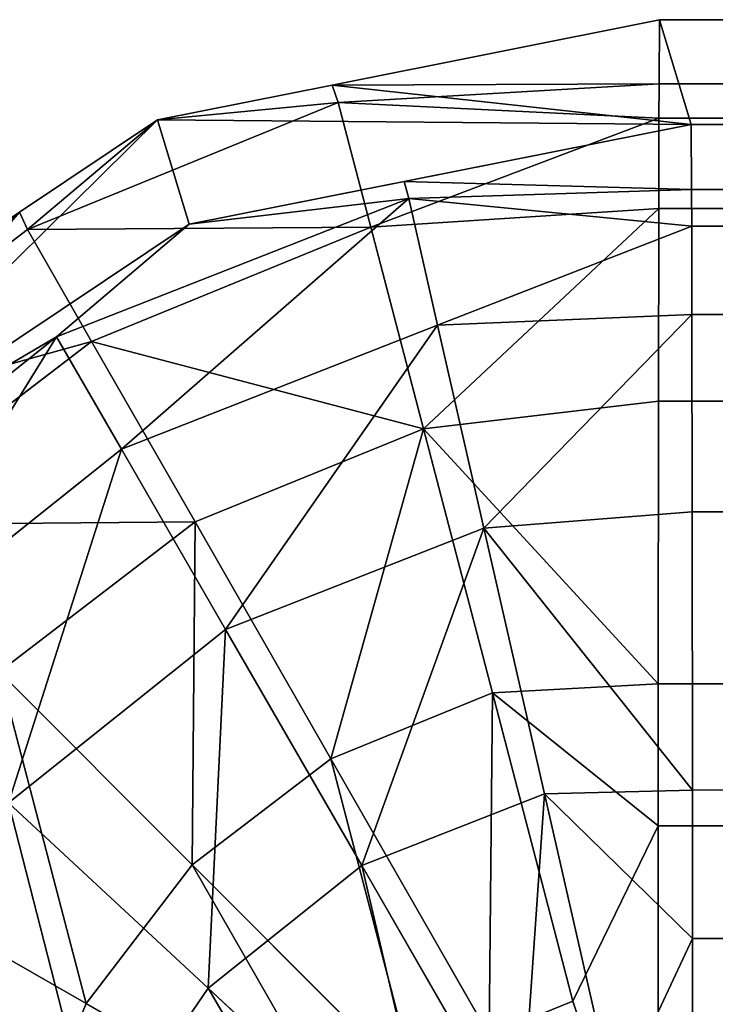
# Model space of a CAD drawing. Extents: x -1060 to 1060, y -370 to 370.
# Drawn here: x -1050 to -1040, y 355 to 370 of the extents above; entities that cross this region are included whole.
import ezdxf

# ---------------------------------------------------------------- set-up
doc = ezdxf.new("R2010")
doc.units = 0
doc.header["$LTSCALE"] = 25.4
doc.layers.get('0').update_dxf_attribs({"color": 13, "linetype": 'CONTINUOUS'})

# ---------------------------------------------------------------- blocks, each defined once
blk = doc.blocks.new('GROUP_1')
at = {"color": 250}
for p, q in [((20, 721.588, 23.263), (15.013, 720.596, 23.264)), ((20, 721.588, 23.263), (15.013, 720.596, 23.264)), ((19.995, 720.617, 18.295), (20, 721.588, 23.263)), ((19.995, 720.617, 18.295), (20, 721.588, 23.263)), ((2100, 721.593, 21.746), (20, 721.588, 23.263)), ((2100, 721.593, 21.746), (20, 721.588, 23.263)), ((20, 721.588, 23.263), (20.485, 719.997, 492.862)), ((20, 721.588, 23.263), (20.485, 719.997, 492.862)), ((15.013, 720.596, 23.264), (12.346, 720.065, 23.265)), ((15.013, 720.596, 23.264), (12.346, 720.065, 23.265)), ((19.995, 720.617, 18.295), (15.013, 720.596, 23.264)), ((19.995, 720.617, 18.295), (15.013, 720.596, 23.264)), ((15.103, 720.332, 18.227), (15.013, 720.596, 23.264)), ((15.103, 720.332, 18.227), (15.013, 720.596, 23.264)), ((15.103, 720.332, 18.227), (19.995, 720.617, 18.295)), ((15.103, 720.332, 18.227), (19.995, 720.617, 18.295)), ((19.992, 720.091, 15.604), (19.995, 720.617, 18.295)), ((19.992, 720.091, 15.604), (19.995, 720.617, 18.295)), ((15.103, 720.332, 18.227), (10.366, 718.396, 18.227)), ((15.103, 720.332, 18.227), (10.366, 718.396, 18.227)), ((12.346, 720.065, 23.265), (15.103, 720.332, 18.227)), ((12.346, 720.065, 23.265), (15.103, 720.332, 18.227)), ((15.103, 720.332, 18.227), (19.992, 720.091, 15.604)), ((15.103, 720.332, 18.227), (15.601, 718.429, 13.345)), ((15.103, 720.332, 18.227), (15.601, 718.429, 13.345)), ((15.103, 720.332, 18.227), (19.992, 720.091, 15.604)), ((12.346, 720.065, 23.265), (10.242, 718.659, 23.263)), ((12.346, 720.065, 23.265), (10.242, 718.659, 23.263)), ((10.366, 718.396, 18.227), (12.346, 720.065, 23.265)), ((10.366, 718.396, 18.227), (12.346, 720.065, 23.265)), ((12.832, 718.474, 492.864), (12.346, 720.065, 23.265)), ((12.832, 718.474, 492.864), (12.346, 720.065, 23.265)), ((19.992, 720.091, 15.604), (15.601, 718.429, 13.345)), ((19.992, 720.091, 15.604), (15.601, 718.429, 13.345)), ((19.99, 718.715, 13.53), (19.992, 720.091, 15.604)), ((19.99, 718.715, 13.53), (19.992, 720.091, 15.604)), ((19.992, 720.091, 15.604), (2099.992, 720.096, 14.087)), ((19.992, 720.091, 15.604), (2099.992, 720.096, 14.087)), ((20.485, 719.997, 492.862), (16.108, 719.126, 492.863)), ((20.485, 719.997, 492.862), (16.108, 719.126, 492.863)), ((2100.485, 720.002, 491.345), (20.485, 719.997, 492.862)), ((2100.485, 720.002, 491.345), (20.485, 719.997, 492.862)), ((20.485, 719.997, 492.862), (20.49, 719.004, 497.765)), ((20.485, 719.997, 492.862), (20.49, 719.004, 497.765)), ((16.108, 719.126, 492.863), (12.832, 718.474, 492.864)), ((16.108, 719.126, 492.863), (12.832, 718.474, 492.864)), ((16.108, 719.126, 492.863), (16.178, 718.866, 497.835)), ((20.49, 719.004, 497.765), (16.108, 719.126, 492.863)), ((16.108, 719.126, 492.863), (16.178, 718.866, 497.835)), ((20.49, 719.004, 497.765), (16.108, 719.126, 492.863)), ((16.178, 718.866, 497.835), (20.49, 719.004, 497.765)), ((16.178, 718.866, 497.835), (20.49, 719.004, 497.765)), ((20.49, 719.004, 497.765), (20.493, 718.448, 500.51)), ((20.49, 719.004, 497.765), (20.493, 718.448, 500.51)), ((16.178, 718.866, 497.835), (10.808, 716.758, 497.835)), ((16.178, 718.866, 497.835), (10.808, 716.758, 497.835)), ((12.832, 718.474, 492.864), (16.178, 718.866, 497.835)), ((12.832, 718.474, 492.864), (16.178, 718.866, 497.835)), ((16.619, 716.937, 502.697), (16.178, 718.866, 497.835)), ((20.493, 718.448, 500.51), (16.178, 718.866, 497.835)), ((16.619, 716.937, 502.697), (16.178, 718.866, 497.835)), ((20.493, 718.448, 500.51), (16.178, 718.866, 497.835)), ((15.601, 718.429, 13.345), (19.99, 718.715, 13.53)), ((15.601, 718.429, 13.345), (19.99, 718.715, 13.53)), ((16.402, 715.359, 9.145), (19.99, 718.715, 13.53)), ((16.402, 715.359, 9.145), (19.99, 718.715, 13.53)), ((19.985, 715.778, 9.101), (19.99, 718.715, 13.53)), ((19.985, 715.778, 9.101), (19.99, 718.715, 13.53)), ((10.242, 718.659, 23.263), (10.366, 718.396, 18.227)), ((10.242, 718.659, 23.263), (10.366, 718.396, 18.227)), ((10.366, 718.396, 18.227), (6.301, 715.287, 18.227)), ((10.366, 718.396, 18.227), (6.301, 715.287, 18.227)), ((12.832, 718.474, 492.864), (6.343, 714.139, 492.856)), ((12.832, 718.474, 492.864), (6.343, 714.139, 492.856)), ((10.366, 718.396, 18.227), (11.344, 716.689, 13.345)), ((10.366, 718.396, 18.227), (11.344, 716.689, 13.345)), ((12.832, 718.474, 492.864), (10.808, 716.758, 497.835)), ((12.832, 718.474, 492.864), (10.808, 716.758, 497.835)), ((15.601, 718.429, 13.345), (11.344, 716.689, 13.345)), ((15.601, 718.429, 13.345), (11.344, 716.689, 13.345)), ((15.601, 718.429, 13.345), (16.402, 715.359, 9.145)), ((15.601, 718.429, 13.345), (16.402, 715.359, 9.145)), ((20.493, 718.448, 500.51), (16.619, 716.937, 502.697)), ((20.493, 718.448, 500.51), (16.619, 716.937, 502.697)), ((2100.493, 718.454, 498.994), (20.493, 718.448, 500.51)), ((2100.493, 718.454, 498.994), (20.493, 718.448, 500.51)), ((20.493, 718.448, 500.51), (20.495, 717.1, 502.513)), ((20.493, 718.448, 500.51), (20.495, 717.1, 502.513)), ((20.495, 717.1, 502.513), (16.619, 716.937, 502.697)), ((20.495, 717.1, 502.513), (16.619, 716.937, 502.697)), ((17.325, 713.842, 506.877), (20.495, 717.1, 502.513)), ((17.325, 713.842, 506.877), (20.495, 717.1, 502.513)), ((20.495, 717.1, 502.513), (20.5, 714.091, 506.984)), ((20.495, 717.1, 502.513), (20.5, 714.091, 506.984)), ((16.619, 716.937, 502.697), (11.797, 715.045, 502.697)), ((16.619, 716.937, 502.697), (11.797, 715.045, 502.697)), ((17.325, 713.842, 506.877), (16.619, 716.937, 502.697)), ((17.325, 713.842, 506.877), (16.619, 716.937, 502.697)), ((10.808, 716.758, 497.835), (6.298, 713.161, 497.835)), ((10.808, 716.758, 497.835), (6.298, 713.161, 497.835)), ((6.343, 714.139, 492.856), (10.808, 716.758, 497.835)), ((6.343, 714.139, 492.856), (10.808, 716.758, 497.835)), ((11.797, 715.045, 502.697), (10.808, 716.758, 497.835)), ((11.797, 715.045, 502.697), (10.808, 716.758, 497.835)), ((11.344, 716.689, 13.345), (7.692, 713.896, 13.345)), ((11.344, 716.689, 13.345), (7.692, 713.896, 13.345)), ((11.344, 716.689, 13.345), (12.922, 713.937, 9.145)), ((11.344, 716.689, 13.345), (12.922, 713.937, 9.145)), ((19.985, 715.778, 9.101), (16.402, 715.359, 9.145)), ((19.985, 715.778, 9.101), (16.402, 715.359, 9.145)), ((19.982, 711.471, 6.202), (19.985, 715.778, 9.101)), ((19.982, 711.471, 6.202), (19.985, 715.778, 9.101)), ((19.985, 715.778, 9.101), (2099.985, 715.783, 7.584)), ((19.985, 715.778, 9.101), (2099.985, 715.783, 7.584)), ((16.402, 715.359, 9.145), (12.922, 713.937, 9.145)), ((16.402, 715.359, 9.145), (12.922, 713.937, 9.145)), ((16.402, 715.359, 9.145), (17.454, 711.335, 5.918)), ((19.982, 711.471, 6.202), (16.402, 715.359, 9.145)), ((16.402, 715.359, 9.145), (17.454, 711.335, 5.918)), ((19.982, 711.471, 6.202), (16.402, 715.359, 9.145)), ((11.797, 715.045, 502.697), (7.748, 711.816, 502.697)), ((11.797, 715.045, 502.697), (7.748, 711.816, 502.697)), ((13.385, 712.296, 506.877), (11.797, 715.045, 502.697)), ((13.385, 712.296, 506.877), (11.797, 715.045, 502.697)), ((20.5, 714.091, 506.984), (17.325, 713.842, 506.877)), ((20.5, 714.091, 506.984), (17.325, 713.842, 506.877)), ((2100.5, 714.096, 505.467), (20.5, 714.091, 506.984)), ((2100.5, 714.096, 505.467), (20.5, 714.091, 506.984)), ((20.5, 714.091, 506.984), (20.503, 709.852, 509.795)), ((20.5, 714.091, 506.984), (20.503, 709.852, 509.795)), ((12.922, 713.937, 9.145), (9.935, 711.652, 9.145)), ((12.922, 713.937, 9.145), (9.935, 711.652, 9.145)), ((12.922, 713.937, 9.145), (14.99, 710.328, 5.918)), ((12.922, 713.937, 9.145), (14.99, 710.328, 5.918)), ((17.325, 713.842, 506.877), (13.385, 712.296, 506.877)), ((17.325, 713.842, 506.877), (13.385, 712.296, 506.877)), ((18.249, 709.793, 510.086), (17.325, 713.842, 506.877)), ((20.503, 709.852, 509.795), (17.325, 713.842, 506.877)), ((18.249, 709.793, 510.086), (17.325, 713.842, 506.877)), ((20.503, 709.852, 509.795), (17.325, 713.842, 506.877)), ((13.385, 712.296, 506.877), (10.075, 709.656, 506.877)), ((13.385, 712.296, 506.877), (10.075, 709.656, 506.877)), ((15.461, 708.699, 510.086), (13.385, 712.296, 506.877)), ((15.461, 708.699, 510.086), (13.385, 712.296, 506.877)), ((9.935, 711.652, 9.145), (12.876, 708.712, 5.918)), ((9.935, 711.652, 9.145), (12.876, 708.712, 5.918)), ((17.454, 711.335, 5.918), (19.982, 711.471, 6.202)), ((17.454, 711.335, 5.918), (19.982, 711.471, 6.202)), ((19.981, 709.304, 4.743), (19.982, 711.471, 6.202)), ((19.981, 709.304, 4.743), (19.982, 711.471, 6.202)), ((17.454, 711.335, 5.918), (14.99, 710.328, 5.918)), ((17.454, 711.335, 5.918), (14.99, 710.328, 5.918)), ((17.454, 711.335, 5.918), (18.681, 706.636, 3.888)), ((17.454, 711.335, 5.918), (19.981, 709.304, 4.743)), ((17.454, 711.335, 5.918), (18.681, 706.636, 3.888)), ((17.454, 711.335, 5.918), (19.981, 709.304, 4.743)), ((14.99, 710.328, 5.918), (12.876, 708.712, 5.918)), ((14.99, 710.328, 5.918), (12.876, 708.712, 5.918)), ((14.99, 710.328, 5.918), (17.405, 706.115, 3.888)), ((14.99, 710.328, 5.918), (17.405, 706.115, 3.888)), ((18.249, 709.793, 510.086), (20.503, 709.852, 509.795)), ((18.249, 709.793, 510.086), (20.503, 709.852, 509.795)), ((20.503, 709.852, 509.795), (20.504, 707.588, 511.297)), ((20.503, 709.852, 509.795), (20.504, 707.588, 511.297)), ((18.249, 709.793, 510.086), (15.461, 708.699, 510.086)), ((18.249, 709.793, 510.086), (15.461, 708.699, 510.086)), ((20.504, 707.588, 511.297), (18.249, 709.793, 510.086)), ((20.504, 707.588, 511.297), (18.249, 709.793, 510.086)), ((13.119, 706.832, 510.086), (10.075, 709.656, 506.877)), ((13.119, 706.832, 510.086), (10.075, 709.656, 506.877)), ((19.981, 709.304, 4.743), (18.681, 706.636, 3.888)), ((19.981, 709.304, 4.743), (18.681, 706.636, 3.888)), ((19.979, 702.67, 3.4), (19.981, 709.304, 4.743)), ((19.979, 702.67, 3.4), (19.981, 709.304, 4.743)), ((19.981, 709.304, 4.743), (2099.981, 709.309, 3.227)), ((19.981, 709.304, 4.743), (2099.981, 709.309, 3.227)), ((7.651, 708.666, 9.145), (11.259, 706.598, 5.918)), ((7.651, 708.666, 9.145), (11.259, 706.598, 5.918)), ((12.876, 708.712, 5.918), (11.259, 706.598, 5.918)), ((12.876, 708.712, 5.918), (11.259, 706.598, 5.918)), ((12.876, 708.712, 5.918), (16.31, 705.277, 3.888)), ((12.876, 708.712, 5.918), (16.31, 705.277, 3.888)), ((15.461, 708.699, 510.086), (13.119, 706.832, 510.086)), ((15.461, 708.699, 510.086), (13.119, 706.832, 510.086)), ((17.884, 704.503, 512.105), (15.461, 708.699, 510.086)), ((17.884, 704.503, 512.105), (15.461, 708.699, 510.086)), ((20.504, 707.588, 511.297), (19.327, 705.07, 512.105)), ((20.504, 707.588, 511.297), (19.327, 705.07, 512.105)), ((53.682, 707.588, 511.263), (20.504, 707.588, 511.297)), ((20.504, 707.588, 511.297), (20.505, 703.832, 512.423)), ((20.504, 707.588, 511.297), (20.505, 703.832, 512.423)), ((53.682, 707.588, 511.263), (20.504, 707.588, 511.297)), ((13.119, 706.832, 510.086), (11.432, 704.357, 510.086)), ((13.119, 706.832, 510.086), (11.432, 704.357, 510.086)), ((16.671, 703.536, 512.105), (13.119, 706.832, 510.086)), ((16.671, 703.536, 512.105), (13.119, 706.832, 510.086)), ((11.259, 706.598, 5.918), (10.252, 704.134, 5.918)), ((11.259, 706.598, 5.918), (10.252, 704.134, 5.918)), ((11.259, 706.598, 5.918), (15.473, 704.183, 3.888)), ((11.259, 706.598, 5.918), (15.473, 704.183, 3.888)), ((18.681, 706.636, 3.888), (17.405, 706.115, 3.888)), ((18.681, 706.636, 3.888), (17.405, 706.115, 3.888)), ((18.681, 706.636, 3.888), (19.979, 702.67, 3.4)), ((18.681, 706.636, 3.888), (19.979, 702.67, 3.4))]:
    blk.add_line(p, q, dxfattribs=at)
at = {"color": 0}
blk.add_line((20.504, 707.588, 511.297), (2100.5, 714.096, 505.467), dxfattribs=at)
blk.add_line((20.504, 707.588, 511.297), (2100.5, 714.096, 505.467), dxfattribs=at)
at = {"color": 251}
mesh = blk.add_polyface(dxfattribs=at)
corners = [(15.013, 720.596, 23.264), (20.485, 719.997, 492.862), (20, 721.588, 23.263), (12.346, 720.065, 23.265), (12.832, 718.474, 492.864), (16.108, 719.126, 492.863)]
mesh.append_faces([[corners[k] for k in face] for face in [(0, 1, 2), (1, 4, 5)]], dxfattribs={"vtx0": -1, "color": 251})
mesh.append_faces([[corners[k] for k in face] for face in [(1, 0, 3), (1, 3, 4)]], dxfattribs={"vtx0": -1, "vtx2": -1, "color": 251})
mesh = blk.add_polyface(dxfattribs=at)
corners = [(15.013, 720.596, 23.264), (20, 721.588, 23.263), (19.995, 720.617, 18.295)]
mesh.append_faces([[corners[k] for k in face] for face in [(0, 1, 2)]], dxfattribs={"color": 251})
mesh = blk.add_polyface(dxfattribs=at)
corners = [(19.992, 720.091, 15.604), (2099.995, 720.622, 16.776), (2099.992, 720.096, 14.087), (19.995, 720.617, 18.295), (2100, 721.593, 21.746), (20, 721.588, 23.263)]
mesh.append_faces([[corners[k] for k in face] for face in [(0, 1, 2), (4, 3, 5)]], dxfattribs={"vtx0": -1, "color": 251})
mesh.append_faces([[corners[k] for k in face] for face in [(1, 3, 4)]], dxfattribs={"vtx0": -1, "vtx1": -1, "color": 251})
mesh.append_faces([[corners[k] for k in face] for face in [(1, 0, 3)]], dxfattribs={"vtx0": -1, "vtx2": -1, "color": 251})
mesh = blk.add_polyface(dxfattribs=at)
corners = [(20, 721.588, 23.263), (2100.485, 720.002, 491.345), (2100, 721.593, 21.746), (20.485, 719.997, 492.862)]
mesh.append_faces([[corners[k] for k in face] for face in [(0, 1, 2), (1, 0, 3)]], dxfattribs={"vtx0": -1, "color": 251})
mesh = blk.add_polyface(dxfattribs=at)
corners = [(12.346, 720.065, 23.265), (15.013, 720.596, 23.264), (15.103, 720.332, 18.227)]
mesh.append_faces([[corners[k] for k in face] for face in [(0, 1, 2)]], dxfattribs={"color": 251})
mesh = blk.add_polyface(dxfattribs=at)
corners = [(15.013, 720.596, 23.264), (19.995, 720.617, 18.295), (15.103, 720.332, 18.227)]
mesh.append_faces([[corners[k] for k in face] for face in [(0, 1, 2)]], dxfattribs={"color": 251})
mesh = blk.add_polyface(dxfattribs=at)
corners = [(19.995, 720.617, 18.295), (19.992, 720.091, 15.604), (15.103, 720.332, 18.227)]
mesh.append_faces([[corners[k] for k in face] for face in [(0, 1, 2)]], dxfattribs={"color": 251})
mesh = blk.add_polyface(dxfattribs=at)
corners = [(10.366, 718.396, 18.227), (15.601, 718.429, 13.345), (11.344, 716.689, 13.345), (15.103, 720.332, 18.227)]
mesh.append_faces([[corners[k] for k in face] for face in [(0, 1, 2), (1, 0, 3)]], dxfattribs={"vtx0": -1, "color": 251})
mesh = blk.add_polyface(dxfattribs=at)
corners = [(12.346, 720.065, 23.265), (15.103, 720.332, 18.227), (10.366, 718.396, 18.227)]
mesh.append_faces([[corners[k] for k in face] for face in [(0, 1, 2)]], dxfattribs={"color": 251})
mesh = blk.add_polyface(dxfattribs=at)
corners = [(15.103, 720.332, 18.227), (19.992, 720.091, 15.604), (15.601, 718.429, 13.345)]
mesh.append_faces([[corners[k] for k in face] for face in [(0, 1, 2)]], dxfattribs={"color": 251})
mesh = blk.add_polyface(dxfattribs=at)
corners = [(6.343, 714.139, 492.856), (10.242, 718.659, 23.263), (5.858, 715.73, 23.257), (12.346, 720.065, 23.265), (12.832, 718.474, 492.864)]
mesh.append_faces([[corners[k] for k in face] for face in [(0, 1, 2), (3, 0, 4)]], dxfattribs={"vtx0": -1, "color": 251})
mesh.append_faces([[corners[k] for k in face] for face in [(1, 0, 3)]], dxfattribs={"vtx0": -1, "vtx1": -1, "color": 251})
mesh = blk.add_polyface(dxfattribs=at)
corners = [(12.346, 720.065, 23.265), (10.366, 718.396, 18.227), (10.242, 718.659, 23.263)]
mesh.append_faces([[corners[k] for k in face] for face in [(0, 1, 2)]], dxfattribs={"color": 251})
mesh = blk.add_polyface(dxfattribs=at)
corners = [(19.992, 720.091, 15.604), (19.99, 718.715, 13.53), (15.601, 718.429, 13.345)]
mesh.append_faces([[corners[k] for k in face] for face in [(0, 1, 2)]], dxfattribs={"color": 251})
mesh = blk.add_polyface(dxfattribs=at)
corners = [(19.985, 715.778, 9.101), (2099.99, 718.719, 12.012), (2099.985, 715.783, 7.584), (19.99, 718.715, 13.53), (2099.992, 720.096, 14.087), (19.992, 720.091, 15.604)]
mesh.append_faces([[corners[k] for k in face] for face in [(0, 1, 2), (4, 3, 5)]], dxfattribs={"vtx0": -1, "color": 251})
mesh.append_faces([[corners[k] for k in face] for face in [(1, 3, 4)]], dxfattribs={"vtx0": -1, "vtx1": -1, "color": 251})
mesh.append_faces([[corners[k] for k in face] for face in [(1, 0, 3)]], dxfattribs={"vtx0": -1, "vtx2": -1, "color": 251})
mesh = blk.add_polyface(dxfattribs=at)
corners = [(20.49, 719.004, 497.765), (20.485, 719.997, 492.862), (16.108, 719.126, 492.863)]
mesh.append_faces([[corners[k] for k in face] for face in [(0, 1, 2)]], dxfattribs={"color": 251})
mesh = blk.add_polyface(dxfattribs=at)
corners = [(20.485, 719.997, 492.862), (2100.49, 719.016, 496.215), (2100.485, 720.002, 491.345), (20.49, 719.004, 497.765), (2100.493, 718.454, 498.994), (20.493, 718.448, 500.51)]
mesh.append_faces([[corners[k] for k in face] for face in [(0, 1, 2), (4, 3, 5)]], dxfattribs={"vtx0": -1, "color": 251})
mesh.append_faces([[corners[k] for k in face] for face in [(1, 3, 4)]], dxfattribs={"vtx0": -1, "vtx1": -1, "color": 251})
mesh.append_faces([[corners[k] for k in face] for face in [(1, 0, 3)]], dxfattribs={"vtx0": -1, "vtx2": -1, "color": 251})
mesh = blk.add_polyface(dxfattribs=at)
corners = [(16.178, 718.866, 497.835), (16.108, 719.126, 492.863), (12.832, 718.474, 492.864)]
mesh.append_faces([[corners[k] for k in face] for face in [(0, 1, 2)]], dxfattribs={"color": 251})
mesh = blk.add_polyface(dxfattribs=at)
corners = [(16.178, 718.866, 497.835), (20.49, 719.004, 497.765), (16.108, 719.126, 492.863)]
mesh.append_faces([[corners[k] for k in face] for face in [(0, 1, 2)]], dxfattribs={"color": 251})
mesh = blk.add_polyface(dxfattribs=at)
corners = [(20.493, 718.448, 500.51), (20.49, 719.004, 497.765), (16.178, 718.866, 497.835)]
mesh.append_faces([[corners[k] for k in face] for face in [(0, 1, 2)]], dxfattribs={"color": 251})
mesh = blk.add_polyface(dxfattribs=at)
corners = [(11.797, 715.045, 502.697), (16.178, 718.866, 497.835), (10.808, 716.758, 497.835), (16.619, 716.937, 502.697)]
mesh.append_faces([[corners[k] for k in face] for face in [(0, 1, 2), (1, 0, 3)]], dxfattribs={"vtx0": -1, "color": 251})
mesh = blk.add_polyface(dxfattribs=at)
corners = [(16.178, 718.866, 497.835), (12.832, 718.474, 492.864), (10.808, 716.758, 497.835)]
mesh.append_faces([[corners[k] for k in face] for face in [(0, 1, 2)]], dxfattribs={"color": 251})
mesh = blk.add_polyface(dxfattribs=at)
corners = [(16.619, 716.937, 502.697), (20.493, 718.448, 500.51), (16.178, 718.866, 497.835)]
mesh.append_faces([[corners[k] for k in face] for face in [(0, 1, 2)]], dxfattribs={"color": 251})
mesh = blk.add_polyface(dxfattribs=at)
corners = [(19.99, 718.715, 13.53), (16.402, 715.359, 9.145), (15.601, 718.429, 13.345)]
mesh.append_faces([[corners[k] for k in face] for face in [(0, 1, 2)]], dxfattribs={"color": 251})
mesh = blk.add_polyface(dxfattribs=at)
corners = [(19.99, 718.715, 13.53), (19.985, 715.778, 9.101), (16.402, 715.359, 9.145)]
mesh.append_faces([[corners[k] for k in face] for face in [(0, 1, 2)]], dxfattribs={"color": 251})
mesh = blk.add_polyface(dxfattribs=at)
corners = [(10.242, 718.659, 23.263), (10.366, 718.396, 18.227), (6.301, 715.287, 18.227)]
mesh.append_faces([[corners[k] for k in face] for face in [(0, 1, 2)]], dxfattribs={"color": 251})
mesh = blk.add_polyface(dxfattribs=at)
corners = [(6.301, 715.287, 18.227), (11.344, 716.689, 13.345), (7.692, 713.896, 13.345), (10.366, 718.396, 18.227)]
mesh.append_faces([[corners[k] for k in face] for face in [(0, 1, 2), (1, 0, 3)]], dxfattribs={"vtx0": -1, "color": 251})
mesh = blk.add_polyface(dxfattribs=at)
corners = [(10.808, 716.758, 497.835), (12.832, 718.474, 492.864), (6.343, 714.139, 492.856)]
mesh.append_faces([[corners[k] for k in face] for face in [(0, 1, 2)]], dxfattribs={"color": 251})
mesh = blk.add_polyface(dxfattribs=at)
corners = [(11.344, 716.689, 13.345), (16.402, 715.359, 9.145), (12.922, 713.937, 9.145), (15.601, 718.429, 13.345)]
mesh.append_faces([[corners[k] for k in face] for face in [(0, 1, 2), (1, 0, 3)]], dxfattribs={"vtx0": -1, "color": 251})
mesh = blk.add_polyface(dxfattribs=at)
corners = [(16.619, 716.937, 502.697), (20.495, 717.1, 502.513), (20.493, 718.448, 500.51)]
mesh.append_faces([[corners[k] for k in face] for face in [(0, 1, 2)]], dxfattribs={"color": 251})
mesh = blk.add_polyface(dxfattribs=at)
corners = [(20.493, 718.448, 500.51), (2100.495, 717.121, 500.974), (2100.493, 718.454, 498.994), (20.495, 717.1, 502.513), (2100.5, 714.096, 505.467), (20.5, 714.091, 506.984)]
mesh.append_faces([[corners[k] for k in face] for face in [(0, 1, 2), (4, 3, 5)]], dxfattribs={"vtx0": -1, "color": 251})
mesh.append_faces([[corners[k] for k in face] for face in [(1, 3, 4)]], dxfattribs={"vtx0": -1, "vtx1": -1, "color": 251})
mesh.append_faces([[corners[k] for k in face] for face in [(1, 0, 3)]], dxfattribs={"vtx0": -1, "vtx2": -1, "color": 251})
mesh = blk.add_polyface(dxfattribs=at)
corners = [(17.325, 713.842, 506.877), (20.495, 717.1, 502.513), (16.619, 716.937, 502.697)]
mesh.append_faces([[corners[k] for k in face] for face in [(0, 1, 2)]], dxfattribs={"color": 251})
mesh = blk.add_polyface(dxfattribs=at)
corners = [(20.5, 714.091, 506.984), (20.495, 717.1, 502.513), (17.325, 713.842, 506.877)]
mesh.append_faces([[corners[k] for k in face] for face in [(0, 1, 2)]], dxfattribs={"color": 251})
mesh = blk.add_polyface(dxfattribs=at)
corners = [(13.385, 712.296, 506.877), (16.619, 716.937, 502.697), (11.797, 715.045, 502.697), (17.325, 713.842, 506.877)]
mesh.append_faces([[corners[k] for k in face] for face in [(0, 1, 2), (1, 0, 3)]], dxfattribs={"vtx0": -1, "color": 251})
mesh = blk.add_polyface(dxfattribs=at)
corners = [(7.748, 711.816, 502.697), (10.808, 716.758, 497.835), (6.298, 713.161, 497.835), (11.797, 715.045, 502.697)]
mesh.append_faces([[corners[k] for k in face] for face in [(0, 1, 2), (1, 0, 3)]], dxfattribs={"vtx0": -1, "color": 251})
mesh = blk.add_polyface(dxfattribs=at)
corners = [(10.808, 716.758, 497.835), (6.343, 714.139, 492.856), (6.298, 713.161, 497.835)]
mesh.append_faces([[corners[k] for k in face] for face in [(0, 1, 2)]], dxfattribs={"color": 251})
mesh = blk.add_polyface(dxfattribs=at)
corners = [(7.692, 713.896, 13.345), (12.922, 713.937, 9.145), (9.935, 711.652, 9.145), (11.344, 716.689, 13.345)]
mesh.append_faces([[corners[k] for k in face] for face in [(0, 1, 2), (1, 0, 3)]], dxfattribs={"vtx0": -1, "color": 251})
mesh = blk.add_polyface(dxfattribs=at)
corners = [(19.985, 715.778, 9.101), (19.982, 711.471, 6.202), (16.402, 715.359, 9.145)]
mesh.append_faces([[corners[k] for k in face] for face in [(0, 1, 2)]], dxfattribs={"color": 251})
mesh = blk.add_polyface(dxfattribs=at)
corners = [(19.982, 711.471, 6.202), (2099.981, 709.309, 3.227), (19.981, 709.304, 4.743), (19.985, 715.778, 9.101), (2099.985, 715.783, 7.584), (2099.982, 711.475, 4.685)]
mesh.append_faces([[corners[k] for k in face] for face in [(0, 1, 2), (1, 4, 5)]], dxfattribs={"vtx0": -1, "color": 251})
mesh.append_faces([[corners[k] for k in face] for face in [(1, 0, 3), (1, 3, 4)]], dxfattribs={"vtx0": -1, "vtx2": -1, "color": 251})
mesh = blk.add_polyface(dxfattribs=at)
corners = [(16.402, 715.359, 9.145), (14.99, 710.328, 5.918), (12.922, 713.937, 9.145), (17.454, 711.335, 5.918)]
mesh.append_faces([[corners[k] for k in face] for face in [(0, 1, 2), (1, 0, 3)]], dxfattribs={"vtx0": -1, "color": 251})
mesh = blk.add_polyface(dxfattribs=at)
corners = [(19.982, 711.471, 6.202), (17.454, 711.335, 5.918), (16.402, 715.359, 9.145)]
mesh.append_faces([[corners[k] for k in face] for face in [(0, 1, 2)]], dxfattribs={"color": 251})
mesh = blk.add_polyface(dxfattribs=at)
corners = [(10.075, 709.656, 506.877), (11.797, 715.045, 502.697), (7.748, 711.816, 502.697), (13.385, 712.296, 506.877)]
mesh.append_faces([[corners[k] for k in face] for face in [(0, 1, 2), (1, 0, 3)]], dxfattribs={"vtx0": -1, "color": 251})
mesh = blk.add_polyface(dxfattribs=at)
corners = [(20.503, 709.852, 509.795), (20.5, 714.091, 506.984), (17.325, 713.842, 506.877)]
mesh.append_faces([[corners[k] for k in face] for face in [(0, 1, 2)]], dxfattribs={"color": 251})
mesh = blk.add_polyface(dxfattribs=at)
corners = [(20.503, 709.852, 509.795), (2100.5, 714.096, 505.467), (20.5, 714.091, 506.984), (20.504, 707.588, 511.297)]
mesh.append_faces([[corners[k] for k in face] for face in [(0, 1, 2), (1, 0, 3)]], dxfattribs={"vtx0": -1, "color": 251})
mesh = blk.add_polyface(dxfattribs=at)
corners = [(2100.5, 714.096, 505.467), (20.504, 707.588, 511.297), (53.682, 707.588, 511.263)]
mesh.append_faces([[corners[k] for k in face] for face in [(0, 1, 2)]], dxfattribs={"color": 251})
mesh = blk.add_polyface(dxfattribs=at)
corners = [(12.922, 713.937, 9.145), (12.876, 708.712, 5.918), (9.935, 711.652, 9.145), (14.99, 710.328, 5.918)]
mesh.append_faces([[corners[k] for k in face] for face in [(0, 1, 2), (1, 0, 3)]], dxfattribs={"vtx0": -1, "color": 251})
mesh = blk.add_polyface(dxfattribs=at)
corners = [(15.461, 708.699, 510.086), (17.325, 713.842, 506.877), (13.385, 712.296, 506.877), (18.249, 709.793, 510.086)]
mesh.append_faces([[corners[k] for k in face] for face in [(0, 1, 2), (1, 0, 3)]], dxfattribs={"vtx0": -1, "color": 251})
mesh = blk.add_polyface(dxfattribs=at)
corners = [(20.503, 709.852, 509.795), (17.325, 713.842, 506.877), (18.249, 709.793, 510.086)]
mesh.append_faces([[corners[k] for k in face] for face in [(0, 1, 2)]], dxfattribs={"color": 251})
mesh = blk.add_polyface(dxfattribs=at)
corners = [(13.119, 706.832, 510.086), (13.385, 712.296, 506.877), (10.075, 709.656, 506.877), (15.461, 708.699, 510.086)]
mesh.append_faces([[corners[k] for k in face] for face in [(0, 1, 2), (1, 0, 3)]], dxfattribs={"vtx0": -1, "color": 251})
mesh = blk.add_polyface(dxfattribs=at)
corners = [(9.935, 711.652, 9.145), (11.259, 706.598, 5.918), (7.651, 708.666, 9.145), (12.876, 708.712, 5.918)]
mesh.append_faces([[corners[k] for k in face] for face in [(0, 1, 2), (1, 0, 3)]], dxfattribs={"vtx0": -1, "color": 251})
mesh = blk.add_polyface(dxfattribs=at)
corners = [(19.982, 711.471, 6.202), (19.981, 709.304, 4.743), (17.454, 711.335, 5.918)]
mesh.append_faces([[corners[k] for k in face] for face in [(0, 1, 2)]], dxfattribs={"color": 251})
mesh = blk.add_polyface(dxfattribs=at)
corners = [(17.454, 711.335, 5.918), (17.405, 706.115, 3.888), (14.99, 710.328, 5.918), (18.681, 706.636, 3.888)]
mesh.append_faces([[corners[k] for k in face] for face in [(0, 1, 2), (1, 0, 3)]], dxfattribs={"vtx0": -1, "color": 251})
mesh = blk.add_polyface(dxfattribs=at)
corners = [(19.981, 709.304, 4.743), (18.681, 706.636, 3.888), (17.454, 711.335, 5.918)]
mesh.append_faces([[corners[k] for k in face] for face in [(0, 1, 2)]], dxfattribs={"color": 251})
mesh = blk.add_polyface(dxfattribs=at)
corners = [(14.99, 710.328, 5.918), (16.31, 705.277, 3.888), (12.876, 708.712, 5.918), (17.405, 706.115, 3.888)]
mesh.append_faces([[corners[k] for k in face] for face in [(0, 1, 2), (1, 0, 3)]], dxfattribs={"vtx0": -1, "color": 251})
mesh = blk.add_polyface(dxfattribs=at)
corners = [(20.504, 707.588, 511.297), (20.503, 709.852, 509.795), (18.249, 709.793, 510.086)]
mesh.append_faces([[corners[k] for k in face] for face in [(0, 1, 2)]], dxfattribs={"color": 251})
mesh = blk.add_polyface(dxfattribs=at)
corners = [(17.884, 704.503, 512.105), (18.249, 709.793, 510.086), (15.461, 708.699, 510.086), (19.327, 705.07, 512.105), (20.504, 707.588, 511.297)]
mesh.append_faces([[corners[k] for k in face] for face in [(0, 1, 2), (1, 3, 4)]], dxfattribs={"vtx0": -1, "color": 251})
mesh.append_faces([[corners[k] for k in face] for face in [(1, 0, 3)]], dxfattribs={"vtx0": -1, "vtx2": -1, "color": 251})
mesh = blk.add_polyface(dxfattribs=at)
corners = [(11.432, 704.357, 510.086), (10.075, 709.656, 506.877), (7.69, 706.159, 506.877), (13.119, 706.832, 510.086)]
mesh.append_faces([[corners[k] for k in face] for face in [(0, 1, 2), (1, 0, 3)]], dxfattribs={"vtx0": -1, "color": 251})
mesh = blk.add_polyface(dxfattribs=at)
corners = [(19.981, 709.304, 4.743), (19.979, 702.67, 3.4), (18.681, 706.636, 3.888)]
mesh.append_faces([[corners[k] for k in face] for face in [(0, 1, 2)]], dxfattribs={"color": 251})
mesh = blk.add_polyface(dxfattribs=at)
corners = [(19.979, 702.67, 3.4), (2099.979, 701.661, 1.679), (19.979, 701.655, 3.195), (19.981, 709.304, 4.743), (2099.981, 709.309, 3.227), (2099.98, 706.717, 2.702), (2099.981, 708.362, 3.035)]
mesh.append_faces([[corners[k] for k in face] for face in [(0, 1, 2), (5, 4, 6)]], dxfattribs={"vtx0": -1, "color": 251})
mesh.append_faces([[corners[k] for k in face] for face in [(1, 4, 5)]], dxfattribs={"vtx0": -1, "vtx1": -1, "color": 251})
mesh.append_faces([[corners[k] for k in face] for face in [(1, 0, 3), (1, 3, 4)]], dxfattribs={"vtx0": -1, "vtx2": -1, "color": 251})
mesh = blk.add_polyface(dxfattribs=at)
corners = [(7.651, 708.666, 9.145), (10.252, 704.134, 5.918), (6.229, 705.185, 9.145), (11.259, 706.598, 5.918)]
mesh.append_faces([[corners[k] for k in face] for face in [(0, 1, 2), (1, 0, 3)]], dxfattribs={"vtx0": -1, "color": 251})
mesh = blk.add_polyface(dxfattribs=at)
corners = [(12.876, 708.712, 5.918), (15.473, 704.183, 3.888), (11.259, 706.598, 5.918), (16.31, 705.277, 3.888)]
mesh.append_faces([[corners[k] for k in face] for face in [(0, 1, 2), (1, 0, 3)]], dxfattribs={"vtx0": -1, "color": 251})
mesh = blk.add_polyface(dxfattribs=at)
corners = [(16.671, 703.536, 512.105), (15.461, 708.699, 510.086), (13.119, 706.832, 510.086), (17.884, 704.503, 512.105)]
mesh.append_faces([[corners[k] for k in face] for face in [(0, 1, 2), (1, 0, 3)]], dxfattribs={"vtx0": -1, "color": 251})
mesh = blk.add_polyface(dxfattribs=at)
corners = [(20.505, 703.832, 512.423), (20.504, 707.588, 511.297), (19.327, 705.07, 512.105)]
mesh.append_faces([[corners[k] for k in face] for face in [(0, 1, 2)]], dxfattribs={"color": 251})
mesh = blk.add_polyface(dxfattribs=at)
corners = [(53.682, 707.588, 511.263), (20.504, 707.588, 511.297), (20.505, 703.832, 512.423)]
mesh.append_faces([[corners[k] for k in face] for face in [(0, 1, 2)]], dxfattribs={"color": 251})
mesh = blk.add_polyface(dxfattribs=at)
corners = [(53.684, 699.929, 512.759), (53.682, 707.588, 511.263), (20.505, 703.832, 512.423)]
mesh.append_faces([[corners[k] for k in face] for face in [(0, 1, 2)]], dxfattribs={"color": 251})
mesh = blk.add_polyface(dxfattribs=at)
corners = [(15.797, 702.255, 512.105), (13.119, 706.832, 510.086), (11.432, 704.357, 510.086), (16.671, 703.536, 512.105)]
mesh.append_faces([[corners[k] for k in face] for face in [(0, 1, 2), (1, 0, 3)]], dxfattribs={"vtx0": -1, "color": 251})
mesh = blk.add_polyface(dxfattribs=at)
corners = [(15.473, 704.183, 3.888), (10.252, 704.134, 5.918), (11.259, 706.598, 5.918)]
mesh.append_faces([[corners[k] for k in face] for face in [(0, 1, 2)]], dxfattribs={"color": 251})
mesh = blk.add_polyface(dxfattribs=at)
corners = [(19.979, 702.67, 3.4), (17.405, 706.115, 3.888), (18.681, 706.636, 3.888)]
mesh.append_faces([[corners[k] for k in face] for face in [(0, 1, 2)]], dxfattribs={"color": 251})

msp = doc.modelspace()

# ---------------------------------------------------------------- block references
at = {"color": 0}
msp.add_blockref('GROUP_1', (-1060.467, -351.191, 162.015), dxfattribs=at)

doc.saveas('drawing.dxf')
